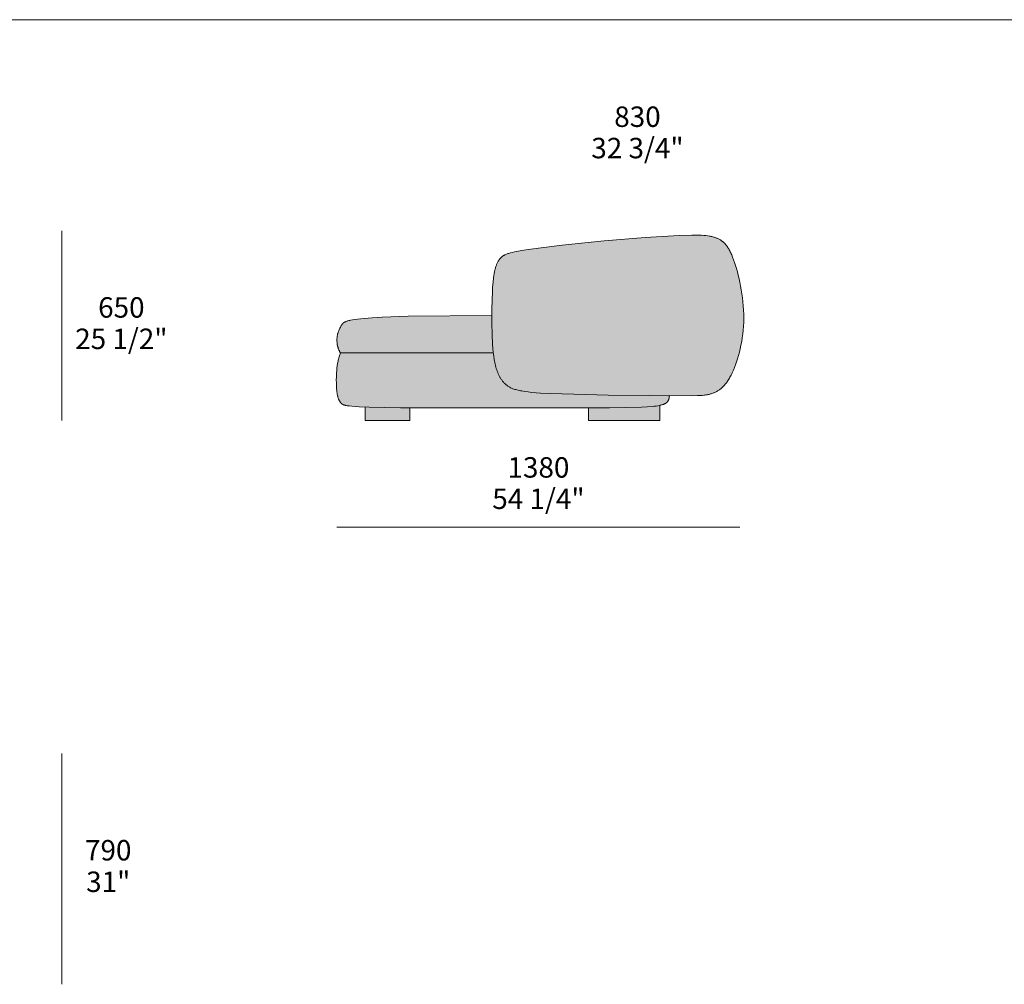
# Model space of a CAD drawing. Units: millimetres. Extents: x -641 to 157575, y -50731 to 47976.
# Drawn here: x 43279 to 46650, y 12042 to 15344 of the extents above; entities that cross this region are included whole.
import ezdxf

# ---------------------------------------------------------------- set-up
doc = ezdxf.new("R2010")
doc.units = ezdxf.units.MM
doc.header["$LTSCALE"] = 10
for name, color, linetype, lineweight in [('detail dimensions', 7, 'Continuous', 5), ('dimensions', 7, 'Continuous', 5), ('drawing', 7, 'Continuous', 5), ('hatch', 9, 'Continuous', 5), ('product codes', 7, 'Continuous', 5)]:
    doc.layers.add(name, color=color, linetype=linetype, lineweight=lineweight)
doc.styles.add('Poliform mm', font='arial.ttf')
doc.styles.add('Poliform pollici', font='arial.ttf')

msp = doc.modelspace()

# ---------------------------------------------------------------- hatches: boundary and pattern name
at = {"layer": 'hatch', "extrusion": (0, 0, -1)}
for points in [[(-45280.5, 14587.3), (-45136.7, 14572.1), (-45019.8, 14557.2), (-44998.5, 14554), (-44980.5, 14550.9), (-44972.7, 14549.3), (-44965.5, 14547.7), (-44959, 14546.1), (-44956, 14545.2), (-44953.1, 14544.4), (-44950.4, 14543.4), (-44947.8, 14542.5), (-44945.3, 14541.5), (-44942.9, 14540.5), (-44940.7, 14539.5), (-44939.6, 14538.9), (-44938.6, 14538.4), (-44937.5, 14537.8), (-44936.5, 14537.3), (-44935.5, 14536.7), (-44934.6, 14536.1), (-44933.7, 14535.5), (-44932.8, 14534.9), (-44931.9, 14534.2), (-44931, 14533.6), (-44930.2, 14532.9), (-44929.3, 14532.3), (-44928.5, 14531.6), (-44927.7, 14530.9), (-44927, 14530.2), (-44926.2, 14529.4), (-44925.5, 14528.7), (-44924.8, 14527.9), (-44924.1, 14527.1), (-44923.4, 14526.3), (-44922.7, 14525.5), (-44922, 14524.7), (-44921.3, 14523.8), (-44920.7, 14522.9), (-44920.1, 14522.1), (-44919.4, 14521.1), (-44918.2, 14519.3), (-44917, 14517.3), (-44915.9, 14515.3), (-44914.8, 14513.2), (-44913.8, 14511), (-44912.8, 14508.8), (-44911.8, 14506.4), (-44910.9, 14504), (-44910, 14501.5), (-44909.1, 14498.9), (-44908.3, 14496.3), (-44907.5, 14493.5), (-44906.8, 14490.7), (-44906, 14487.8), (-44904.7, 14481.6), (-44903.5, 14475.2), (-44902.4, 14468.3), (-44901.4, 14461.1), (-44899.7, 14445.5), (-44898.3, 14428.3), (-44897.1, 14406), (-44896.3, 14381.9), (-44895.7, 14331.7), (-44896.7, 14266.3), (-44898.2, 14232.4), (-44899.2, 14217.6), (-44900.5, 14204), (-44901.9, 14192), (-44903.6, 14180.7), (-44904.6, 14175.3), (-44905.7, 14170.1), (-44906.8, 14165), (-44908, 14160), (-44909.3, 14155), (-44910.8, 14150.1), (-44912.3, 14145.3), (-44913.9, 14140.5), (-44915.7, 14136), (-44917.6, 14131.5), (-44918.6, 14129.3), (-44919.6, 14127.1), (-44920.7, 14125), (-44921.8, 14122.9), (-44922.9, 14120.8), (-44924.1, 14118.8), (-44925.3, 14116.8), (-44926.5, 14114.8), (-44927.8, 14112.9), (-44929.2, 14111), (-44930.5, 14109.1), (-44932, 14107.3), (-44933.4, 14105.5), (-44934.9, 14103.7), (-44936.5, 14102), (-44938.1, 14100.3), (-44939.7, 14098.7), (-44941.4, 14097.1), (-44943.2, 14095.5), (-44945, 14094), (-44946.9, 14092.5), (-44948.8, 14091.1), (-44950.8, 14089.7), (-44952.9, 14088.3), (-44955.1, 14087), (-44957.4, 14085.7), (-44959.8, 14084.5), (-44962.3, 14083.3), (-44965.1, 14082.1), (-44967.9, 14081), (-44971, 14079.9), (-44974.2, 14078.8), (-44977.7, 14077.8), (-44981.4, 14076.8), (-44985.2, 14075.8), (-44989.4, 14074.9), (-44993.7, 14074), (-44998.4, 14073.1), (-45008.5, 14071.5), (-45019.8, 14070), (-45032.4, 14068.5), (-45061.9, 14066.1), (-45097.8, 14064), (-45293.7, 14059), (-45584.4, 14056.9), (-45602.4, 14057.3), (-45610.1, 14057.7), (-45617.1, 14058.2), (-45623.5, 14058.9), (-45626.5, 14059.3), (-45629.3, 14059.7), (-45632.1, 14060.1), (-45634.8, 14060.6), (-45637.3, 14061.1), (-45639.8, 14061.7), (-45642.3, 14062.3), (-45644.7, 14063), (-45647, 14063.7), (-45649.3, 14064.5), (-45651.8, 14065.4), (-45654.1, 14066.3), (-45656.5, 14067.2), (-45658.9, 14068.3), (-45661.2, 14069.4), (-45663.6, 14070.6), (-45665.9, 14071.8), (-45668.2, 14073.2), (-45670.5, 14074.6), (-45672.7, 14076.1), (-45675, 14077.6), (-45677.2, 14079.3), (-45679.5, 14081), (-45681.7, 14082.9), (-45683.8, 14084.8), (-45686, 14086.9), (-45688.2, 14089), (-45690.3, 14091.3), (-45692.5, 14093.6), (-45694.6, 14096.1), (-45696.7, 14098.7), (-45698.8, 14101.4), (-45700.8, 14104.2), (-45702.9, 14107.2), (-45704.9, 14110.2), (-45707, 14113.4), (-45709, 14116.8), (-45711, 14120.2), (-45713, 14123.8), (-45714.9, 14127.6), (-45716.9, 14131.5), (-45718.8, 14135.5), (-45722.7, 14144), (-45726.4, 14153.1), (-45730.1, 14162.7), (-45733.7, 14172.8), (-45737.1, 14183.4), (-45740.3, 14194.5), (-45743.3, 14205.9), (-45746.1, 14217.8), (-45748.7, 14229.9), (-45751, 14242.4), (-45753.1, 14255.2), (-45754.8, 14268.3), (-45756.2, 14281.6), (-45757.2, 14295.1), (-45757.9, 14308.7), (-45758.2, 14322.5), (-45758, 14336.4), (-45757.5, 14350.3), (-45756.6, 14364.3), (-45755.3, 14378.2), (-45753.8, 14392), (-45751.9, 14405.6), (-45749.8, 14419.1), (-45747.4, 14432.3), (-45744.9, 14445.2), (-45742.1, 14457.7), (-45739.2, 14469.8), (-45736.2, 14481.5), (-45733.1, 14492.7), (-45729.9, 14503.3), (-45726.6, 14513.3), (-45723.3, 14522.7), (-45720.1, 14531.3), (-45716.8, 14539.3), (-45715.1, 14543), (-45713.5, 14546.6), (-45711.8, 14550), (-45710.1, 14553.3), (-45708.4, 14556.5), (-45706.7, 14559.5), (-45705, 14562.3), (-45703.2, 14565), (-45701.5, 14567.6), (-45699.7, 14570.1), (-45697.9, 14572.5), (-45696.1, 14574.7), (-45694.2, 14576.8), (-45692.4, 14578.8), (-45690.5, 14580.7), (-45689.5, 14581.6), (-45688.5, 14582.5), (-45687.5, 14583.4), (-45686.6, 14584.2), (-45685.6, 14585.1), (-45684.6, 14585.9), (-45683.5, 14586.6), (-45682.5, 14587.4), (-45681.5, 14588.1), (-45680.4, 14588.8), (-45678.3, 14590.2), (-45676.2, 14591.5), (-45674, 14592.7), (-45671.8, 14593.8), (-45669.5, 14594.9), (-45667.1, 14596), (-45664.8, 14596.9), (-45662.3, 14597.8), (-45659.9, 14598.7), (-45657.3, 14599.5), (-45654.7, 14600.3), (-45652.1, 14601), (-45649.3, 14601.7), (-45646.6, 14602.3), (-45643.7, 14602.9), (-45640.7, 14603.5), (-45634.6, 14604.5), (-45628.1, 14605.3), (-45621.2, 14606), (-45613.9, 14606.5), (-45606.1, 14606.9), (-45597.9, 14607.1), (-45579.8, 14607.2), (-45536.7, 14606), (-45421, 14599.2)], [(-44900.5, 14204), (-44899.2, 14217.6), (-44898.2, 14232.4), (-44896.7, 14266.3), (-44895.7, 14331.7), (-44609.4, 14328.9), (-44519.6, 14325.7), (-44485.6, 14323.8), (-44457.9, 14321.6), (-44435.9, 14319.3), (-44426.8, 14318.1), (-44418.9, 14316.8), (-44412, 14315.5), (-44408.9, 14314.8), (-44406.1, 14314.2), (-44403.5, 14313.5), (-44401.1, 14312.8), (-44398.9, 14312.1), (-44396.9, 14311.4), (-44395, 14310.7), (-44394.2, 14310.4), (-44393.4, 14310), (-44392.6, 14309.7), (-44391.9, 14309.3), (-44391.2, 14309), (-44390.5, 14308.6), (-44389.9, 14308.3), (-44389.3, 14307.9), (-44388.7, 14307.6), (-44388.2, 14307.2), (-44387.7, 14306.9), (-44387.2, 14306.5), (-44386.8, 14306.1), (-44386.3, 14305.8), (-44385.9, 14305.4), (-44385.5, 14305.1), (-44385.2, 14304.7), (-44384.8, 14304.3), (-44384.5, 14304), (-44384.2, 14303.6), (-44383.9, 14303.3), (-44383.6, 14302.9), (-44383.3, 14302.5), (-44383.1, 14302.2), (-44382.6, 14301.5), (-44381.7, 14300), (-44379.9, 14297.1), (-44378.3, 14294.3), (-44376.7, 14291.5), (-44375.2, 14288.6), (-44373.8, 14285.8), (-44372.5, 14283), (-44371.3, 14280.1), (-44370.2, 14277.3), (-44369.2, 14274.4), (-44368.8, 14272.9), (-44368.3, 14271.5), (-44367.9, 14270), (-44367.5, 14268.5), (-44367.2, 14267.1), (-44366.8, 14265.6), (-44366.5, 14264.1), (-44366.3, 14262.5), (-44366, 14261), (-44365.8, 14259.5), (-44365.6, 14257.9), (-44365.4, 14256.4), (-44365.3, 14254.8), (-44365.2, 14253.2), (-44365.1, 14251.5), (-44365, 14249.9), (-44365, 14248.3), (-44365, 14246.6), (-44365.1, 14243.3), (-44365.4, 14239.9), (-44365.7, 14236.6), (-44365.9, 14234.9), (-44366.2, 14233.2), (-44366.4, 14231.6), (-44366.7, 14229.9), (-44367.1, 14228.3), (-44367.4, 14226.6), (-44367.8, 14225), (-44368.2, 14223.4), (-44368.7, 14221.9), (-44369.2, 14220.3), (-44369.7, 14218.8), (-44370.2, 14217.3), (-44370.8, 14215.8), (-44371.4, 14214.3), (-44372, 14212.9), (-44372.6, 14211.5), (-44373.3, 14210.2), (-44374, 14208.9), (-44374.8, 14207.6), (-44375.5, 14206.3), (-44376.3, 14205.1), (-44376.8, 14204.6), (-44377.2, 14204)], [(-45503.4, 14057.1), (-45293.7, 14059), (-45097.8, 14064), (-45061.9, 14066.1), (-45032.4, 14068.5), (-45019.8, 14070), (-45008.5, 14071.5), (-44998.4, 14073.1), (-44993.7, 14074), (-44989.4, 14074.9), (-44985.2, 14075.8), (-44981.4, 14076.8), (-44977.7, 14077.8), (-44974.2, 14078.8), (-44971, 14079.9), (-44967.9, 14081), (-44965.1, 14082.1), (-44962.3, 14083.3), (-44959.8, 14084.5), (-44957.4, 14085.7), (-44955.1, 14087), (-44952.9, 14088.3), (-44950.8, 14089.7), (-44948.8, 14091.1), (-44946.9, 14092.5), (-44945, 14094), (-44943.2, 14095.5), (-44941.4, 14097.1), (-44939.7, 14098.7), (-44938.1, 14100.3), (-44936.5, 14102), (-44934.9, 14103.7), (-44933.4, 14105.5), (-44932, 14107.3), (-44930.5, 14109.1), (-44929.2, 14111), (-44927.8, 14112.9), (-44926.5, 14114.8), (-44925.3, 14116.8), (-44924.1, 14118.8), (-44922.9, 14120.8), (-44921.8, 14122.9), (-44920.7, 14125), (-44919.6, 14127.1), (-44918.6, 14129.3), (-44917.6, 14131.5), (-44915.7, 14136), (-44913.9, 14140.5), (-44912.3, 14145.3), (-44910.8, 14150.1), (-44909.3, 14155), (-44908, 14160), (-44906.8, 14165), (-44905.7, 14170.1), (-44904.6, 14175.3), (-44903.6, 14180.7), (-44901.9, 14192), (-44900.5, 14204), (-44377.2, 14204), (-44375.9, 14200.6), (-44374.7, 14197.1), (-44373.6, 14193.5), (-44372.5, 14189.9), (-44371.5, 14186.2), (-44370.6, 14182.5), (-44369.7, 14178.7), (-44368.9, 14174.9), (-44367.4, 14167.1), (-44366.2, 14159.3), (-44365.2, 14151.4), (-44364.4, 14143.5), (-44363.8, 14135.7), (-44363.4, 14127.9), (-44363.1, 14120.3), (-44362.9, 14112.9), (-44363, 14098.8), (-44363.6, 14086), (-44364, 14080.2), (-44364.5, 14074.8), (-44365, 14069.8), (-44365.7, 14065.2), (-44366.4, 14060.9), (-44366.8, 14058.9), (-44367.2, 14056.9), (-44367.6, 14055), (-44368.1, 14053.2), (-44368.5, 14051.5), (-44369, 14049.9), (-44369.5, 14048.3), (-44370.1, 14046.8), (-44370.6, 14045.3), (-44371.2, 14043.9), (-44371.8, 14042.6), (-44372.4, 14041.3), (-44373, 14040.1), (-44373.7, 14038.9), (-44374.4, 14037.8), (-44375.1, 14036.7), (-44375.8, 14035.6), (-44376.5, 14034.6), (-44377.3, 14033.7), (-44378.1, 14032.7), (-44378.9, 14031.9), (-44379.7, 14031), (-44380.1, 14030.6), (-44380.5, 14030.2), (-44381, 14029.8), (-44381.4, 14029.4), (-44381.9, 14029), (-44382.4, 14028.6), (-44382.6, 14028.4), (-44382.9, 14028.2), (-44383.2, 14028), (-44383.5, 14027.9), (-44383.8, 14027.7), (-44384.1, 14027.5), (-44384.4, 14027.3), (-44384.7, 14027.1), (-44385.4, 14026.8), (-44386.1, 14026.4), (-44386.9, 14026.1), (-44387.7, 14025.8), (-44388.6, 14025.5), (-44389.5, 14025.1), (-44390.6, 14024.8), (-44391.6, 14024.5), (-44392.8, 14024.2), (-44394, 14023.9), (-44396.7, 14023.4), (-44399.8, 14022.8), (-44403.3, 14022.3), (-44407.1, 14021.8), (-44416.3, 14020.9), (-44427.4, 14020), (-44440.8, 14019.3), (-44475.3, 14017.9), (-44582.3, 14016), (-45298.8, 14015.8), (-45408.3, 14017.9), (-45427.5, 14018.8), (-45444, 14020.1), (-45451.2, 14020.8), (-45457.9, 14021.6), (-45463.9, 14022.5), (-45469.4, 14023.5), (-45472, 14024.1), (-45474.4, 14024.6), (-45476.6, 14025.2), (-45478.8, 14025.8), (-45480.9, 14026.5), (-45482.8, 14027.2), (-45484.6, 14027.9), (-45485.5, 14028.2), (-45486.3, 14028.6), (-45487.1, 14029), (-45487.9, 14029.4), (-45488.7, 14029.8), (-45489.4, 14030.2), (-45490.1, 14030.6), (-45490.8, 14031), (-45491.5, 14031.4), (-45492.1, 14031.9), (-45492.7, 14032.3), (-45493.3, 14032.7), (-45493.9, 14033.2), (-45494.4, 14033.7), (-45495, 14034.2), (-45495.5, 14034.6), (-45496, 14035.1), (-45496.4, 14035.6), (-45496.9, 14036.2), (-45497.3, 14036.7), (-45497.7, 14037.2), (-45498.1, 14037.7), (-45498.5, 14038.3), (-45498.8, 14038.9), (-45499.2, 14039.4), (-45499.5, 14040), (-45499.8, 14040.6), (-45500.1, 14041.2), (-45500.4, 14041.8), (-45500.6, 14042.4), (-45500.9, 14043.1), (-45501.1, 14043.7), (-45501.3, 14044.3), (-45501.5, 14045), (-45501.7, 14045.7), (-45501.9, 14046.4), (-45502.1, 14047), (-45502.2, 14047.7), (-45502.5, 14049.2), (-45502.8, 14050.7), (-45503, 14052.2), (-45503.1, 14053.8), (-45503.3, 14055.4)], [(-44614.2, 14015.7), (-44462.2, 14018.3), (-44462.2, 13971.6), (-44614.2, 13971.6)], [(-45471.2, 14023.9), (-45468.5, 14023.4), (-45465.7, 14022.8), (-45459.8, 14021.9), (-45453.1, 14021), (-45445.9, 14020.3), (-45429.4, 14019), (-45410, 14017.9), (-45298.8, 14015.8), (-45226.7, 14015.2), (-45226.7, 13971.6), (-45471.2, 13971.6)]]:
    msp.add_hatch(color=256, dxfattribs=at).paths.add_polyline_path(points, flags=0)

# ---------------------------------------------------------------- linework, layer by layer
at = {"layer": 'detail dimensions'}
msp.add_lwpolyline([(43423.1, 12041.6), (43423.1, 12831.6)], dxfattribs=at)
at = {"layer": 'dimensions'}
for points in [[(43423.1, 13971.6), (43423.1, 14621.6)], [(45745.1, 13606.6), (44365.1, 13606.6)]]:
    msp.add_lwpolyline(points, dxfattribs=at)
at = {"layer": 'drawing'}
msp.add_lwpolyline([(45280.5, 14587.3), (45136.7, 14572.1), (45019.8, 14557.2), (44998.5, 14554), (44980.5, 14550.9), (44972.7, 14549.3), (44965.5, 14547.7), (44959, 14546.1), (44956, 14545.2), (44953.1, 14544.4), (44950.4, 14543.4), (44947.8, 14542.5), (44945.3, 14541.5), (44942.9, 14540.5), (44940.7, 14539.5), (44939.6, 14538.9), (44938.6, 14538.4), (44937.5, 14537.8), (44936.5, 14537.3), (44935.5, 14536.7), (44934.6, 14536.1), (44933.7, 14535.5), (44932.8, 14534.9), (44931.9, 14534.2), (44931, 14533.6), (44930.2, 14532.9), (44929.3, 14532.3), (44928.5, 14531.6), (44927.7, 14530.9), (44927, 14530.2), (44926.2, 14529.4), (44925.5, 14528.7), (44924.8, 14527.9), (44924.1, 14527.1), (44923.4, 14526.3), (44922.7, 14525.5), (44922, 14524.7), (44921.3, 14523.8), (44920.7, 14522.9), (44920.1, 14522.1), (44919.4, 14521.1), (44918.2, 14519.3), (44917, 14517.3), (44915.9, 14515.3), (44914.8, 14513.2), (44913.8, 14511), (44912.8, 14508.8), (44911.8, 14506.4), (44910.9, 14504), (44910, 14501.5), (44909.1, 14498.9), (44908.3, 14496.3), (44907.5, 14493.5), (44906.8, 14490.7), (44906, 14487.8), (44904.7, 14481.6), (44903.5, 14475.2), (44902.4, 14468.3), (44901.4, 14461.1), (44899.7, 14445.5), (44898.3, 14428.3), (44897.3, 14409.6), (44896.5, 14389.6), (44895.8, 14347.5), (44895.9, 14305.3), (44896.7, 14266.3), (44898.1, 14233.1), (44899.1, 14218.6), (44900.3, 14205.2), (44901.8, 14192.8), (44903.6, 14181.2), (44904.5, 14175.7), (44905.6, 14170.3), (44906.8, 14165.1), (44908, 14160), (44909.3, 14155), (44910.8, 14150.1), (44912.3, 14145.3), (44913.9, 14140.5), (44915.7, 14136), (44917.6, 14131.5), (44918.6, 14129.3), (44919.6, 14127.1), (44920.7, 14125), (44921.8, 14122.9), (44922.9, 14120.8), (44924.1, 14118.8), (44925.3, 14116.8), (44926.5, 14114.8), (44927.8, 14112.9), (44929.2, 14111), (44930.5, 14109.1), (44932, 14107.3), (44933.4, 14105.5), (44934.9, 14103.7), (44936.5, 14102), (44938.1, 14100.3), (44939.7, 14098.7), (44941.4, 14097.1), (44943.2, 14095.5), (44945, 14094), (44946.9, 14092.5), (44948.8, 14091.1), (44950.8, 14089.7), (44952.9, 14088.3), (44955.1, 14087), (44957.4, 14085.7), (44959.8, 14084.5), (44962.3, 14083.3), (44965.1, 14082.1), (44967.9, 14081), (44971, 14079.9), (44974.2, 14078.8), (44977.7, 14077.8), (44981.4, 14076.8), (44985.2, 14075.8), (44989.4, 14074.9), (44993.7, 14074), (44998.4, 14073.1), (45008.5, 14071.5), (45019.8, 14070), (45032.4, 14068.5), (45061.9, 14066.1), (45097.8, 14064), (45293.7, 14059), (45579.6, 14056.8), (45599.3, 14057.2), (45607.6, 14057.6), (45615.2, 14058.1), (45622, 14058.7), (45625.2, 14059.1), (45628.3, 14059.5), (45631.2, 14060), (45634, 14060.5), (45636.7, 14061), (45639.4, 14061.6), (45641.9, 14062.3), (45644.4, 14063), (45646.9, 14063.7), (45649.3, 14064.5), (45651.8, 14065.4), (45654.1, 14066.3), (45656.5, 14067.2), (45658.9, 14068.3), (45661.2, 14069.4), (45663.6, 14070.6), (45665.9, 14071.8), (45668.2, 14073.2), (45670.5, 14074.6), (45672.7, 14076.1), (45675, 14077.6), (45677.2, 14079.3), (45679.5, 14081), (45681.7, 14082.9), (45683.8, 14084.8), (45686, 14086.9), (45688.2, 14089), (45690.3, 14091.3), (45692.5, 14093.6), (45694.6, 14096.1), (45696.7, 14098.7), (45698.8, 14101.4), (45700.8, 14104.2), (45702.9, 14107.2), (45704.9, 14110.2), (45707, 14113.4), (45709, 14116.8), (45711, 14120.2), (45713, 14123.8), (45714.9, 14127.6), (45716.9, 14131.5), (45718.8, 14135.5), (45722.7, 14144), (45726.4, 14153.1), (45730.1, 14162.7), (45733.7, 14172.8), (45737.1, 14183.4), (45740.3, 14194.5), (45743.3, 14205.9), (45746.1, 14217.8), (45748.7, 14229.9), (45751, 14242.4), (45753.1, 14255.2), (45754.8, 14268.3), (45756.2, 14281.6), (45757.2, 14295.1), (45757.9, 14308.7), (45758.2, 14322.5), (45758, 14336.4), (45757.5, 14350.3), (45756.6, 14364.3), (45755.3, 14378.2), (45753.8, 14392), (45751.9, 14405.6), (45749.8, 14419.1), (45747.4, 14432.3), (45744.9, 14445.2), (45742.1, 14457.7), (45739.2, 14469.8), (45736.2, 14481.5), (45733.1, 14492.7), (45729.9, 14503.3), (45726.6, 14513.3), (45723.3, 14522.7), (45720.1, 14531.3), (45716.8, 14539.3), (45715.1, 14543), (45713.5, 14546.6), (45711.8, 14550), (45710.1, 14553.3), (45708.4, 14556.5), (45706.7, 14559.5), (45705, 14562.3), (45703.2, 14565), (45701.5, 14567.6), (45699.7, 14570.1), (45697.9, 14572.5), (45696.1, 14574.7), (45694.2, 14576.8), (45692.4, 14578.8), (45690.5, 14580.7), (45689.5, 14581.6), (45688.5, 14582.5), (45687.5, 14583.4), (45686.6, 14584.2), (45685.6, 14585.1), (45684.6, 14585.9), (45683.5, 14586.6), (45682.5, 14587.4), (45681.5, 14588.1), (45680.4, 14588.8), (45678.3, 14590.2), (45676.2, 14591.5), (45674, 14592.7), (45671.8, 14593.8), (45669.5, 14594.9), (45667.1, 14596), (45664.8, 14596.9), (45662.3, 14597.8), (45659.9, 14598.7), (45657.3, 14599.5), (45654.7, 14600.3), (45652.1, 14601), (45649.3, 14601.7), (45646.6, 14602.3), (45643.7, 14602.9), (45640.7, 14603.5), (45634.6, 14604.5), (45628.1, 14605.3), (45621.2, 14606), (45613.9, 14606.5), (45606.1, 14606.9), (45597.9, 14607.1), (45579.8, 14607.2), (45536.7, 14606), (45421, 14599.2)], close=True, dxfattribs=at)
for points in [[(44895.7, 14331.7), (44609.4, 14328.9), (44519.6, 14325.7), (44485.6, 14323.8), (44457.9, 14321.6), (44435.9, 14319.3), (44426.8, 14318.1), (44418.9, 14316.8), (44412, 14315.5), (44408.9, 14314.8), (44406.1, 14314.2), (44403.5, 14313.5), (44401.1, 14312.8), (44398.9, 14312.1), (44396.9, 14311.4), (44395, 14310.7), (44394.2, 14310.4), (44393.4, 14310), (44392.6, 14309.7), (44391.9, 14309.3), (44391.2, 14309), (44390.5, 14308.6), (44389.9, 14308.3), (44389.3, 14307.9), (44388.7, 14307.6), (44388.2, 14307.2), (44387.7, 14306.9), (44387.2, 14306.5), (44386.8, 14306.1), (44386.3, 14305.8), (44385.9, 14305.4), (44385.5, 14305.1), (44385.2, 14304.7), (44384.8, 14304.3), (44384.5, 14304), (44384.2, 14303.6), (44383.9, 14303.3), (44383.6, 14302.9), (44383.3, 14302.5), (44383.1, 14302.2), (44382.6, 14301.5), (44381.7, 14300), (44379.9, 14297.1), (44378.3, 14294.3), (44376.7, 14291.5), (44375.2, 14288.6), (44373.8, 14285.8), (44372.5, 14283), (44371.3, 14280.1), (44370.2, 14277.3), (44369.2, 14274.4), (44368.8, 14272.9), (44368.3, 14271.5), (44367.9, 14270), (44367.5, 14268.5), (44367.2, 14267.1), (44366.8, 14265.6), (44366.5, 14264.1), (44366.3, 14262.5), (44366, 14261), (44365.8, 14259.5), (44365.6, 14257.9), (44365.4, 14256.4), (44365.3, 14254.8), (44365.2, 14253.2), (44365.1, 14251.5), (44365, 14249.9), (44365, 14248.3), (44365, 14246.6), (44365.1, 14243.3), (44365.4, 14239.9), (44365.7, 14236.6), (44365.9, 14234.9), (44366.2, 14233.2), (44366.4, 14231.6), (44366.7, 14229.9), (44367.1, 14228.3), (44367.4, 14226.6), (44367.8, 14225), (44368.2, 14223.4), (44368.7, 14221.9), (44369.2, 14220.3), (44369.7, 14218.8), (44370.2, 14217.3), (44370.8, 14215.8), (44371.4, 14214.3), (44372, 14212.9), (44372.6, 14211.5), (44373.3, 14210.2), (44374, 14208.9), (44374.8, 14207.6), (44375.5, 14206.3), (44376.3, 14205.1), (44376.8, 14204.6), (44377.2, 14204)], [(44377.2, 14204), (44375.9, 14200.6), (44374.7, 14197.1), (44373.6, 14193.5), (44372.5, 14189.9), (44371.5, 14186.2), (44370.6, 14182.5), (44369.7, 14178.7), (44368.9, 14174.9), (44367.4, 14167.1), (44366.2, 14159.3), (44365.2, 14151.4), (44364.4, 14143.5), (44363.8, 14135.7), (44363.4, 14127.9), (44363.1, 14120.3), (44362.9, 14112.9), (44363, 14098.8), (44363.6, 14086), (44364, 14080.2), (44364.5, 14074.8), (44365, 14069.8), (44365.7, 14065.2), (44366.4, 14060.9), (44366.8, 14058.9), (44367.2, 14056.9), (44367.6, 14055), (44368.1, 14053.2), (44368.5, 14051.5), (44369, 14049.9), (44369.5, 14048.3), (44370.1, 14046.8), (44370.6, 14045.3), (44371.2, 14043.9), (44371.8, 14042.6), (44372.4, 14041.3), (44373, 14040.1), (44373.7, 14038.9), (44374.4, 14037.8), (44375.1, 14036.7), (44375.8, 14035.6), (44376.5, 14034.6), (44377.3, 14033.7), (44378.1, 14032.7), (44378.9, 14031.9), (44379.7, 14031), (44380.1, 14030.6), (44380.5, 14030.2), (44381, 14029.8), (44381.4, 14029.4), (44381.9, 14029), (44382.4, 14028.6), (44382.6, 14028.4), (44382.9, 14028.2), (44383.2, 14028), (44383.5, 14027.9), (44383.8, 14027.7), (44384.1, 14027.5), (44384.4, 14027.3), (44384.7, 14027.1), (44385.4, 14026.8), (44386.1, 14026.4), (44386.9, 14026.1), (44387.7, 14025.8), (44388.6, 14025.5), (44389.5, 14025.1), (44390.6, 14024.8), (44391.6, 14024.5), (44392.8, 14024.2), (44394, 14023.9), (44396.7, 14023.4), (44399.8, 14022.8), (44403.3, 14022.3), (44407.1, 14021.8), (44416.3, 14020.9), (44427.4, 14020), (44440.8, 14019.3), (44475.3, 14017.9), (44582.3, 14016), (45298.8, 14015.8), (45408.3, 14017.9), (45427.5, 14018.8), (45444, 14020.1), (45451.2, 14020.8), (45457.9, 14021.6), (45463.9, 14022.5), (45469.4, 14023.5), (45472, 14024.1), (45474.4, 14024.6), (45476.6, 14025.2), (45478.8, 14025.8), (45480.9, 14026.5), (45482.8, 14027.2), (45484.6, 14027.9), (45485.5, 14028.2), (45486.3, 14028.6), (45487.1, 14029), (45487.9, 14029.4), (45488.7, 14029.8), (45489.4, 14030.2), (45490.1, 14030.6), (45490.8, 14031), (45491.5, 14031.4), (45492.1, 14031.9), (45492.7, 14032.3), (45493.3, 14032.7), (45493.9, 14033.2), (45494.4, 14033.7), (45495, 14034.2), (45495.5, 14034.6), (45496, 14035.1), (45496.4, 14035.6), (45496.9, 14036.2), (45497.3, 14036.7), (45497.7, 14037.2), (45498.1, 14037.7), (45498.5, 14038.3), (45498.8, 14038.9), (45499.2, 14039.4), (45499.5, 14040), (45499.8, 14040.6), (45500.1, 14041.2), (45500.4, 14041.8), (45500.6, 14042.4), (45500.9, 14043.1), (45501.1, 14043.7), (45501.3, 14044.3), (45501.5, 14045), (45501.7, 14045.7), (45501.9, 14046.4), (45502.1, 14047), (45502.2, 14047.7), (45502.5, 14049.2), (45502.8, 14050.7), (45503, 14052.2), (45503.1, 14053.8), (45503.3, 14055.4), (45503.4, 14057.1)], [(44377.2, 14204), (44900.5, 14204)], [(44462.2, 13971.6), (44462.2, 14018.3)], [(44614.2, 14015.7), (44614.2, 13971.6)], [(45226.7, 13971.6), (45226.7, 14015.2)], [(45471.2, 14023.9), (45471.2, 13971.6)], [(44614.2, 13971.6), (44462.2, 13971.6)], [(45471.2, 13971.6), (45226.7, 13971.6)]]:
    msp.add_lwpolyline(points, dxfattribs=at)
at = {"layer": 'product codes'}
msp.add_lwpolyline([(-639.8, 15344.4), (57734.2, 15344.4)], dxfattribs=at)

# ---------------------------------------------------------------- texts
at = {"layer": 'detail dimensions', "char_height": 70, "attachment_point": 5}
for s, insert, width, style in [('830', (45394.1, 15003.2), 448.152, 'Poliform mm'), ('32 3/4"', (45394.1, 14895.8), 732.717, 'Poliform pollici'), ('790', (43581.9, 12491.6), 446.63, 'Poliform mm'), ('31"', (43581.9, 12383.6), 408.587, 'Poliform pollici')]:
    msp.add_mtext(s, dxfattribs=dict(at, insert=insert, width=width, style=style))
at = {"layer": 'dimensions', "char_height": 70, "attachment_point": 5}
for s, insert, width, style in [('650', (43626.8, 14350.1), 448.913, 'Poliform mm'), ('25 1/2"', (43626.8, 14242.7), 735, 'Poliform pollici'), ('1380', (45055.1, 13802.4), 543.261, 'Poliform mm'), ('54 1/4"', (45055.1, 13695), 732.717, 'Poliform pollici')]:
    msp.add_mtext(s, dxfattribs=dict(at, insert=insert, width=width, style=style))

doc.saveas('drawing.dxf')
